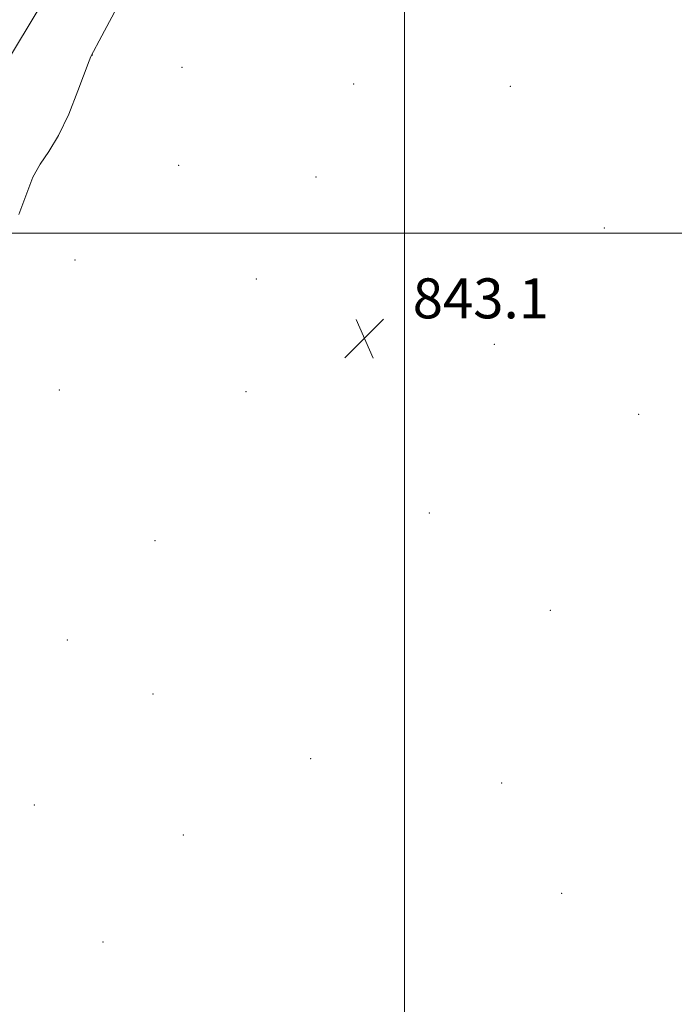
# Model space of a CAD drawing. Extents: x 2134800 to 2137700, y 314800 to 317700.
# Drawn here: x 2136923 to 2137054, y 316346 to 316543 of the extents above; entities that cross this region are included whole.
import ezdxf

# ---------------------------------------------------------------- set-up
doc = ezdxf.new("R2010")
doc.units = 0
doc.header["$MEASUREMENT"] = 0
for name, color, linetype, lineweight in [('DTM HARD BREAKLINE', 7, 'Continuous', 0), ('DTM SPOT ELEVATION', 2, 'Continuous', 13), ('GRID LINE', 7, 'Continuous', 0), ('INTERMEDIATE CONTOUR', 44, 'Continuous', 0), ('SPOT ELEVATION', 7, 'Continuous', 0)]:
    doc.layers.add(name, color=color, linetype=linetype, lineweight=lineweight)
doc.styles.add('Style-ITALICS', font='ITALICS.shx')

# ---------------------------------------------------------------- blocks, each defined once
blk = doc.blocks.new('SPOT')
at = {"layer": 'SPOT ELEVATION'}
for p, q in [((-3.91, -3.91), (3.82, 3.81)), ((-1.65, 3.77), (1.72, -3.93))]:
    blk.add_line(p, q, dxfattribs=at)

msp = doc.modelspace()

# ---------------------------------------------------------------- linework, layer by layer
at = {"layer": 'DTM HARD BREAKLINE'}
msp.add_polyline3d([(2137070.04, 316797.23, 847.18), (2137050.07, 316762.36, 847.04), (2137039.58, 316738.57, 847.04), (2137022.1, 316704.35, 846.58), (2137017.6, 316694.2, 846.55), (2137007.16, 316672.53, 846.44), (2136992.84, 316651.31, 846.26), (2136981.92, 316638.85, 846.65), (2136970.56, 316622.87, 846.37), (2136961.63, 316605.4, 846.02), (2136952.38, 316589.01, 845.91), (2136943.85, 316572.95, 845.49), (2136935.36, 316558.66, 845.17), (2136926.14, 316543.69, 845.49), (2136916.18, 316527.31, 845.52), (2136906.13, 316507.05, 845.56), (2136898.21, 316487.44, 845.87), (2136889.62, 316468.91, 845.66), (2136881.88, 316456.37, 845.38), (2136872.7, 316442.8, 845.34), (2136863.87, 316429.23, 844.67), (2136854.7, 316416.02, 844.6), (2136826.67, 316384.17, 844.04)], dxfattribs=at)
at = {"layer": 'DTM SPOT ELEVATION'}
for p in [(2136937.53, 316535.64, 843.99), (2136955.5, 316533.21, 843.31), (2136989.79, 316529.83, 842.79), (2137021.18, 316529.42, 842.79), (2136954.83, 316513.59, 842.96), (2136982.25, 316511.25, 842.71), (2137039.97, 316501.07, 842.93), (2136934.1, 316494.68, 842.93), (2136970.33, 316490.86, 842.7), (2137017.98, 316477.78, 843.43), (2136930.92, 316468.66, 842.43), (2136968.25, 316468.35, 842.92), (2137046.81, 316463.82, 842.63), (2137004.93, 316444.04, 842.2), (2136950.06, 316438.52, 842.14), (2137029.18, 316424.59, 842.32), (2136932.53, 316418.67, 842.61), (2136949.67, 316407.86, 842.55), (2136981.23, 316394.91, 842.43), (2137019.43, 316390.09, 842.8), (2136925.91, 316385.67, 842.49), (2136955.76, 316379.68, 842.57), (2137031.4, 316367.98, 842.39), (2136939.68, 316358.27, 842.34)]:
    msp.add_point(p, dxfattribs=at)
at = {"layer": 'GRID LINE', "flags": 128}
for points in [[(2137000, 317500), (2137000, 315000)], [(2135000, 316500), (2137500, 316500)]]:
    msp.add_lwpolyline(points, dxfattribs=at)
at = {"layer": 'INTERMEDIATE CONTOUR', "elevation": 844, "flags": 128}
msp.add_lwpolyline([(2136922.869, 316503.776), (2136925.647, 316511.197), (2136927.125, 316513.824), (2136928.868, 316516.342), (2136930.8, 316519.526), (2136932.809, 316523.839), (2136934.659, 316528.468), (2136936.903, 316534.461), (2136937.253, 316535.333), (2136939.468, 316539.516), (2136941.956, 316544.246)], dxfattribs=at)

# ---------------------------------------------------------------- block references
at = {"layer": 'SPOT ELEVATION'}
msp.add_blockref('SPOT', (2136991.98, 316478.99, 843.1), dxfattribs=at)

# ---------------------------------------------------------------- texts
at = {"layer": 'SPOT ELEVATION', "style": 'Style-ITALICS'}
msp.add_text('843.1', height=8, dxfattribs=at).set_placement((2137001.62, 316482.99, 843.1))

doc.saveas('drawing.dxf')
